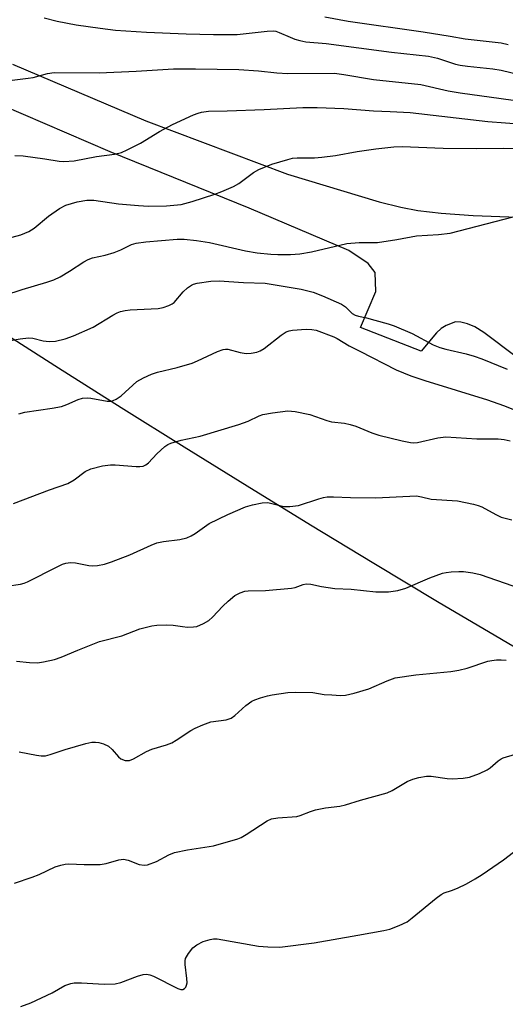
# Model space of a CAD drawing. Units: inches. Extents: x 1315763 to 1321763, y 529447 to 533447.
# Drawn here: x 1320067 to 1320181, y 529619 to 529852 of the extents above; entities that cross this region are included whole.
import ezdxf

# ---------------------------------------------------------------- set-up
doc = ezdxf.new("R2010")
doc.units = ezdxf.units.IN
doc.header["$MEASUREMENT"] = 0
for name, color, linetype in [('NTRL-Farm Land', 3, 'Continuous'), ('TRANS-Driveway', 251, 'Continuous'), ('Undefined', 1, 'Continuous')]:
    doc.layers.add(name, color=color, linetype=linetype)

msp = doc.modelspace()

# ---------------------------------------------------------------- linework, layer by layer
at = {"layer": 'NTRL-Farm Land'}
msp.add_lwpolyline([(1320061.17, 529778.98), (1320075.94, 529769.55), (1320090.75, 529760.19), (1320105.61, 529750.9), (1320120.51, 529741.67), (1320135.44, 529732.51), (1320150.42, 529723.42), (1320165.45, 529714.4), (1320180.51, 529705.45), (1320195.61, 529696.56), (1320210.76, 529687.75), (1320225.94, 529679), (1320241.16, 529670.33), (1320256.43, 529661.72), (1320271.73, 529653.18), (1320287.07, 529644.72), (1320302.45, 529636.32), (1320317.87, 529627.99), (1320333.32, 529619.74), (1320348.82, 529611.55), (1320364.35, 529603.43), (1320379.91, 529595.39), (1320395.52, 529587.42), (1320411.16, 529579.52)], dxfattribs=at)
at = {"layer": 'TRANS-Driveway'}
for points in [[(1320183.96, 529772.14), (1320176.36, 529777.94), (1320174.22, 529779.26), (1320172.54, 529779.99), (1320170.96, 529780.37), (1320169.7, 529780.47), (1320167.47, 529779.6), (1320166.32, 529778.85), (1320165.22, 529777.83), (1320161.54, 529773.52), (1320147.27, 529779.09), (1320150.87, 529787.63), (1320150.7, 529792.08), (1320149.04, 529794.22), (1320144.49, 529797.28), (1320120.96, 529807.32), (1320088.12, 529820.59), (1320036.91, 529842.62)], [(1320065.03, 529841.3), (1320096.58, 529827.89), (1320130.03, 529815.33), (1320151.63, 529808.83), (1320156.79, 529807.5), (1320160.81, 529806.72), (1320166.3, 529806.09), (1320173.86, 529805.55), (1320197.05, 529804.69)]]:
    msp.add_lwpolyline(points, dxfattribs=at)
at = {"layer": 'Undefined'}
for points, elevation in [([(1320072.52, 529852.28), (1320075.57, 529851.47), (1320080.13, 529850.59), (1320085.74, 529849.78), (1320089.38, 529849.35), (1320096.67, 529848.91), (1320106.06, 529848.51), (1320112.53, 529848.32), (1320118.13, 529848.33), (1320125.23, 529849.12), (1320126.68, 529849.17), (1320127.24, 529849.08), (1320128.05, 529848.82), (1320130.66, 529847.66), (1320131.77, 529847.24), (1320132.9, 529846.9), (1320134.32, 529846.59), (1320139.13, 529846.16), (1320154.54, 529844.14), (1320163.31, 529843.17), (1320165.42, 529842.71), (1320169.68, 529841.35), (1320170.78, 529841.06), (1320172.53, 529840.81), (1320178.47, 529840.19), (1320180.44, 529839.9), (1320190.91, 529837.38)], 512), ([(1320138.84, 529852.52), (1320144.32, 529851.47), (1320162.04, 529848.92), (1320168.44, 529847.94), (1320171.95, 529847.32), (1320180.45, 529846.37), (1320182.12, 529845.96)], 510), ([(1320064.98, 529837.53), (1320068.76, 529837.97), (1320069.91, 529838.2), (1320073.33, 529839.12), (1320074.87, 529839.34), (1320085.53, 529839.29), (1320094.29, 529839.67), (1320103.09, 529840.22), (1320108.31, 529840.22), (1320118.47, 529840.02), (1320123.17, 529839.74), (1320127.45, 529839.27), (1320130.09, 529839.08), (1320141.13, 529839.15), (1320143.29, 529838.91), (1320150.27, 529837.69), (1320161.47, 529836.49), (1320167.96, 529835.05), (1320170.76, 529834.58), (1320190.12, 529831.86)], 514), ([(1320065.6, 529819.71), (1320067.59, 529819.64), (1320072.73, 529818.96), (1320076.07, 529818.38), (1320077.17, 529818.31), (1320079.64, 529818.44), (1320084.88, 529819.53), (1320089.14, 529820.06), (1320090.79, 529820.44), (1320092.14, 529821.04), (1320095.32, 529822.67), (1320099.77, 529825.41), (1320102.88, 529827.06), (1320107.83, 529829.36), (1320108.89, 529829.77), (1320109.69, 529829.99), (1320111.38, 529830.19), (1320115.75, 529830.26), (1320124.46, 529830.59), (1320133.61, 529831.09), (1320137.02, 529831.07), (1320143.28, 529830.84), (1320150.31, 529830.28), (1320154.24, 529830.15), (1320158.98, 529829.88), (1320177.32, 529827.77), (1320189.86, 529826.84)], 516), ([(1320063.83, 529800.15), (1320067, 529801.02), (1320068.94, 529801.75), (1320070.14, 529802.59), (1320073.56, 529805.43), (1320076.14, 529807.22), (1320077.66, 529807.97), (1320080.37, 529808.83), (1320082.58, 529809.16), (1320084.25, 529809.22), (1320090.07, 529808.29), (1320094.82, 529807.9), (1320097.15, 529807.8), (1320101.44, 529807.82), (1320104.91, 529808.15), (1320107.48, 529808.85), (1320112.86, 529810.58), (1320114.52, 529811.21), (1320117.22, 529812.42), (1320118.53, 529813.09), (1320122, 529815.71), (1320123.23, 529816.44), (1320126.27, 529817.66), (1320130.07, 529818.83), (1320131.17, 529819.08), (1320132.3, 529819.21), (1320136.36, 529819.22), (1320138.13, 529819.36), (1320141.35, 529819.77), (1320146.47, 529820.68), (1320150.82, 529821.32), (1320155.12, 529821.76), (1320157.06, 529821.86), (1320166.74, 529821.45), (1320174.62, 529821.36), (1320180.97, 529821.47), (1320190.41, 529821.26)], 518), ([(1320063.28, 529786.72), (1320067.33, 529788.08), (1320073.2, 529789.81), (1320074.81, 529790.35), (1320076.32, 529791.11), (1320078.54, 529792.38), (1320081.93, 529794.63), (1320082.94, 529795.21), (1320083.93, 529795.57), (1320086.91, 529796.18), (1320089.08, 529796.85), (1320090.66, 529797.47), (1320093.15, 529798.73), (1320094.24, 529799.04), (1320096.56, 529799.36), (1320103.97, 529799.96), (1320105.58, 529799.97), (1320108.5, 529799.64), (1320111.62, 529799.18), (1320120.09, 529797.24), (1320122.87, 529796.75), (1320126.04, 529796.41), (1320127.69, 529796.32), (1320130.73, 529796.36), (1320132.91, 529796.5), (1320135.67, 529796.98), (1320144.02, 529798.93), (1320146.9, 529799.17), (1320151.29, 529799.2), (1320155.83, 529799.91), (1320160.49, 529800.77), (1320165.62, 529801.06), (1320168.38, 529801.41), (1320187.55, 529806.39)], 520), ([(1320062.28, 529775.61), (1320066.84, 529776.43), (1320068.83, 529776.68), (1320069.89, 529776.61), (1320072.28, 529775.99), (1320073.73, 529775.82), (1320075.2, 529775.89), (1320077.48, 529776.46), (1320079.44, 529777.16), (1320084.08, 529779.17), (1320088.77, 529782.05), (1320089.74, 529782.56), (1320090.54, 529782.85), (1320091.68, 529783.13), (1320092.82, 529783.29), (1320099.45, 529783.62), (1320100.61, 529783.86), (1320102, 529784.33), (1320102.78, 529784.71), (1320103.23, 529785.03), (1320105.39, 529787.57), (1320106.42, 529788.5), (1320107.31, 529789.13), (1320107.82, 529789.36), (1320108.66, 529789.58), (1320111.87, 529790.05), (1320113.89, 529790.1), (1320119.61, 529789.74), (1320124.73, 529789.55), (1320133.19, 529788.13), (1320136.07, 529787.45), (1320138.25, 529786.62), (1320142.78, 529784.63), (1320143.68, 529783.98), (1320145.28, 529782.43), (1320145.97, 529782.02), (1320146.73, 529781.76), (1320148.63, 529781.37), (1320150.63, 529780.84), (1320153.77, 529779.95), (1320155.15, 529779.47), (1320159.41, 529777.66), (1320164.42, 529775.02), (1320165.98, 529774.37), (1320167.35, 529773.97), (1320172.22, 529772.87), (1320174.06, 529772.34), (1320175.89, 529771.68), (1320181.91, 529769.25)], 522), ([(1320066.59, 529758.73), (1320067.96, 529759.12), (1320074.4, 529760.05), (1320076.65, 529760.48), (1320077.93, 529760.92), (1320080.53, 529762.1), (1320081.63, 529762.39), (1320082.74, 529762.47), (1320083.57, 529762.44), (1320087.44, 529761.69), (1320088.29, 529761.72), (1320088.83, 529761.83), (1320089.58, 529762.14), (1320090.7, 529762.94), (1320094.43, 529766.32), (1320095.96, 529767.22), (1320097.85, 529768.09), (1320099.28, 529768.52), (1320103.94, 529769.66), (1320107.45, 529770.71), (1320108.75, 529771.22), (1320113.45, 529773.45), (1320114.82, 529773.94), (1320115.33, 529774), (1320115.9, 529773.96), (1320118.79, 529773.23), (1320120.25, 529773), (1320121.39, 529773.03), (1320122.74, 529773.31), (1320123.51, 529773.59), (1320124.48, 529774.15), (1320128.52, 529777.32), (1320129.69, 529778.09), (1320130.39, 529778.35), (1320131.2, 529778.51), (1320134.41, 529778.72), (1320135.73, 529778.66), (1320136.8, 529778.44), (1320140.95, 529776.88), (1320141.73, 529776.48), (1320144.54, 529774.76), (1320147.08, 529773.55), (1320155.7, 529769.12), (1320159.11, 529767.66), (1320162.42, 529766.55), (1320177.26, 529762.05), (1320181.01, 529760.71), (1320184.75, 529759.19)], 524), ([(1320065.29, 529737.55), (1320073.82, 529740.78), (1320078.1, 529742.25), (1320079.63, 529743.1), (1320082.19, 529745.11), (1320083.56, 529745.75), (1320086.35, 529746.45), (1320088.21, 529746.68), (1320089.27, 529746.67), (1320094.28, 529746.26), (1320095.12, 529746.26), (1320095.89, 529746.39), (1320096.54, 529746.65), (1320097.18, 529747.12), (1320099.18, 529749.23), (1320101.04, 529750.97), (1320101.72, 529751.44), (1320102.47, 529751.77), (1320104.9, 529752.47), (1320109.39, 529753.47), (1320118.5, 529756.22), (1320120.73, 529757), (1320123.32, 529758.26), (1320124.14, 529758.57), (1320126.48, 529758.99), (1320130.04, 529759.43), (1320131.79, 529759.25), (1320135.27, 529758.53), (1320139.32, 529757.14), (1320140.38, 529756.84), (1320143.45, 529756.49), (1320144.79, 529756.22), (1320146.13, 529755.77), (1320149.89, 529754.26), (1320151.57, 529753.69), (1320157.04, 529752.3), (1320159.03, 529751.92), (1320159.86, 529751.86), (1320160.71, 529751.93), (1320165.47, 529753.04), (1320167.42, 529753.31), (1320174.71, 529752.78), (1320179.73, 529752.82), (1320181.2, 529752.65), (1320182.62, 529752.33)], 526), ([(1320063.74, 529717.98), (1320066.93, 529718.48), (1320067.78, 529718.71), (1320068.59, 529719.04), (1320075.59, 529722.6), (1320076.89, 529723.19), (1320077.69, 529723.44), (1320078.79, 529723.56), (1320079.91, 529723.52), (1320083.11, 529722.92), (1320083.99, 529722.82), (1320085.11, 529722.9), (1320086.78, 529723.22), (1320088.43, 529723.74), (1320092.75, 529725.37), (1320097.79, 529727.68), (1320099.16, 529728.22), (1320100.72, 529728.58), (1320104.55, 529729), (1320106.26, 529729.44), (1320107.26, 529729.9), (1320108.2, 529730.45), (1320111.54, 529732.84), (1320115.92, 529734.97), (1320120.12, 529736.78), (1320121.77, 529737.23), (1320123.99, 529737.7), (1320125.35, 529737.73), (1320129.12, 529736.86), (1320130.57, 529736.8), (1320132.62, 529737.05), (1320137.4, 529738.67), (1320138.54, 529738.98), (1320139.4, 529739.12), (1320140.83, 529739.13), (1320144.86, 529738.95), (1320150.88, 529738.89), (1320160.47, 529739.31), (1320161.61, 529739.14), (1320163.92, 529738.52), (1320170.12, 529738.16), (1320173.91, 529737.39), (1320175.05, 529737.09), (1320175.9, 529736.76), (1320179.18, 529734.93), (1320180.48, 529734.33), (1320182.95, 529733.7)], 528), ([(1320066.01, 529700.27), (1320069.06, 529699.96), (1320070.98, 529699.93), (1320072.4, 529700.15), (1320074.94, 529700.72), (1320076.55, 529701.25), (1320080.45, 529702.9), (1320085.59, 529704.94), (1320090.86, 529706.29), (1320095.14, 529707.89), (1320097.97, 529708.64), (1320099.14, 529708.8), (1320101.52, 529708.84), (1320103.01, 529708.77), (1320105.23, 529708.44), (1320106.36, 529708.35), (1320107.77, 529708.36), (1320108.6, 529708.51), (1320110.18, 529709.19), (1320111.42, 529709.93), (1320112.29, 529710.71), (1320114.74, 529713.27), (1320116.02, 529714.48), (1320117.59, 529715.78), (1320118.83, 529716.45), (1320119.91, 529716.79), (1320120.75, 529716.91), (1320124.83, 529717.01), (1320130.94, 529717.52), (1320131.79, 529717.69), (1320133.7, 529718.37), (1320134.43, 529718.54), (1320135.52, 529718.48), (1320137.99, 529717.89), (1320141.2, 529717.44), (1320145.06, 529717.31), (1320150.89, 529716.68), (1320153.84, 529716.66), (1320156.04, 529717.01), (1320157.95, 529717.5), (1320163.64, 529719.94), (1320166.61, 529721.06), (1320167.47, 529721.24), (1320168.64, 529721.36), (1320170.42, 529721.46), (1320171.58, 529721.44), (1320173.8, 529721.13), (1320175.46, 529720.77), (1320183.2, 529718.06)], 530), ([(1320066.66, 529678.87), (1320070.73, 529678.05), (1320071.81, 529677.93), (1320072.89, 529677.95), (1320073.98, 529678.22), (1320077.49, 529679.44), (1320082.37, 529680.81), (1320083.8, 529681.14), (1320084.65, 529681.18), (1320085.46, 529681.06), (1320086.52, 529680.77), (1320087.75, 529680.22), (1320088.59, 529679.46), (1320090.06, 529677.71), (1320090.67, 529677.19), (1320091.64, 529676.85), (1320092.67, 529676.84), (1320093.67, 529677.21), (1320096.69, 529678.91), (1320097.97, 529679.53), (1320101.4, 529680.53), (1320102.69, 529681.02), (1320103.71, 529681.6), (1320107.19, 529683.93), (1320108.21, 529684.46), (1320110.03, 529685.26), (1320111.89, 529685.93), (1320115.5, 529686.46), (1320116.67, 529686.84), (1320117.58, 529687.45), (1320120.19, 529689.85), (1320121.57, 529690.82), (1320122.32, 529691.19), (1320123.63, 529691.66), (1320125.24, 529692.13), (1320126.35, 529692.36), (1320130.05, 529692.9), (1320131.8, 529693), (1320135.97, 529692.85), (1320138.66, 529692.45), (1320140.45, 529692.3), (1320142.54, 529692.21), (1320143.72, 529692.29), (1320145.76, 529692.76), (1320149.22, 529693.74), (1320153.53, 529695.68), (1320155.4, 529696.35), (1320160.33, 529697.08), (1320168.56, 529697.86), (1320170.47, 529698.14), (1320172.39, 529698.62), (1320177.27, 529700.26), (1320178.29, 529700.47), (1320179.39, 529700.59), (1320180.49, 529700.61), (1320181.63, 529700.51)], 532), ([(1320065.5, 529647.87), (1320069.71, 529649.24), (1320071.37, 529649.89), (1320075.14, 529651.71), (1320076.45, 529652.13), (1320077.53, 529652.35), (1320078.34, 529652.41), (1320081.97, 529652.25), (1320085.77, 529652.27), (1320087.18, 529652.51), (1320090.18, 529653.38), (1320091.28, 529653.51), (1320092.36, 529653.3), (1320095, 529652.25), (1320096.14, 529652.1), (1320096.96, 529652.2), (1320099.08, 529652.97), (1320101.98, 529654.55), (1320103.32, 529655.08), (1320106.41, 529655.72), (1320112.56, 529656.66), (1320118.24, 529658.32), (1320119.04, 529658.66), (1320120.27, 529659.36), (1320125.2, 529662.56), (1320126.26, 529663.02), (1320127.7, 529663.25), (1320132.2, 529663.57), (1320133.01, 529663.8), (1320135.45, 529664.81), (1320136.6, 529665.14), (1320138.94, 529665.63), (1320142.35, 529666.06), (1320143.73, 529666.36), (1320147.23, 529667.43), (1320153.55, 529669.17), (1320154.73, 529669.73), (1320158.26, 529671.84), (1320159.62, 529672.41), (1320161.04, 529672.82), (1320162.8, 529673.1), (1320163.92, 529673.11), (1320167.72, 529672.57), (1320168.89, 529672.5), (1320171.52, 529672.66), (1320172.95, 529672.91), (1320175.36, 529673.77), (1320177.17, 529674.59), (1320177.86, 529675.07), (1320179.75, 529676.75), (1320180.44, 529677.2), (1320180.95, 529677.44), (1320185.96, 529678.91)], 534), ([(1320066.99, 529618.74), (1320069.38, 529619.54), (1320074.46, 529621.97), (1320077.43, 529623.64), (1320078.8, 529624.17), (1320079.62, 529624.29), (1320081.32, 529624.33), (1320086.72, 529623.99), (1320089.29, 529624.1), (1320090.66, 529624.4), (1320094.58, 529625.91), (1320095.91, 529626.25), (1320096.7, 529626.34), (1320097.51, 529626.21), (1320098.32, 529625.88), (1320104.09, 529622.95), (1320104.79, 529622.75), (1320105.26, 529622.75), (1320105.66, 529622.94), (1320105.97, 529623.31), (1320106.18, 529623.78), (1320106.28, 529624.27), (1320106.25, 529625.33), (1320105.8, 529628.64), (1320105.8, 529629.51), (1320105.92, 529630.04), (1320106.6, 529631.23), (1320107.67, 529632.55), (1320108.56, 529633.26), (1320110.07, 529634.09), (1320111.71, 529634.57), (1320112.55, 529634.7), (1320113.38, 529634.72), (1320123.12, 529632.98), (1320125.36, 529632.77), (1320128.17, 529632.75), (1320136.3, 529633.77), (1320146.63, 529635.53), (1320152.74, 529636.66), (1320154.17, 529637), (1320156.39, 529637.84), (1320158.27, 529638.74), (1320159.47, 529639.62), (1320165.14, 529644.33), (1320166.27, 529645.18), (1320167, 529645.56), (1320168.76, 529646.09), (1320170.13, 529646.64), (1320172.26, 529647.68), (1320174.32, 529648.85), (1320175.97, 529649.89), (1320180.98, 529653.38), (1320184.41, 529655.99)], 536)]:
    msp.add_lwpolyline(points, dxfattribs=dict(at, elevation=elevation))

doc.saveas('drawing.dxf')
